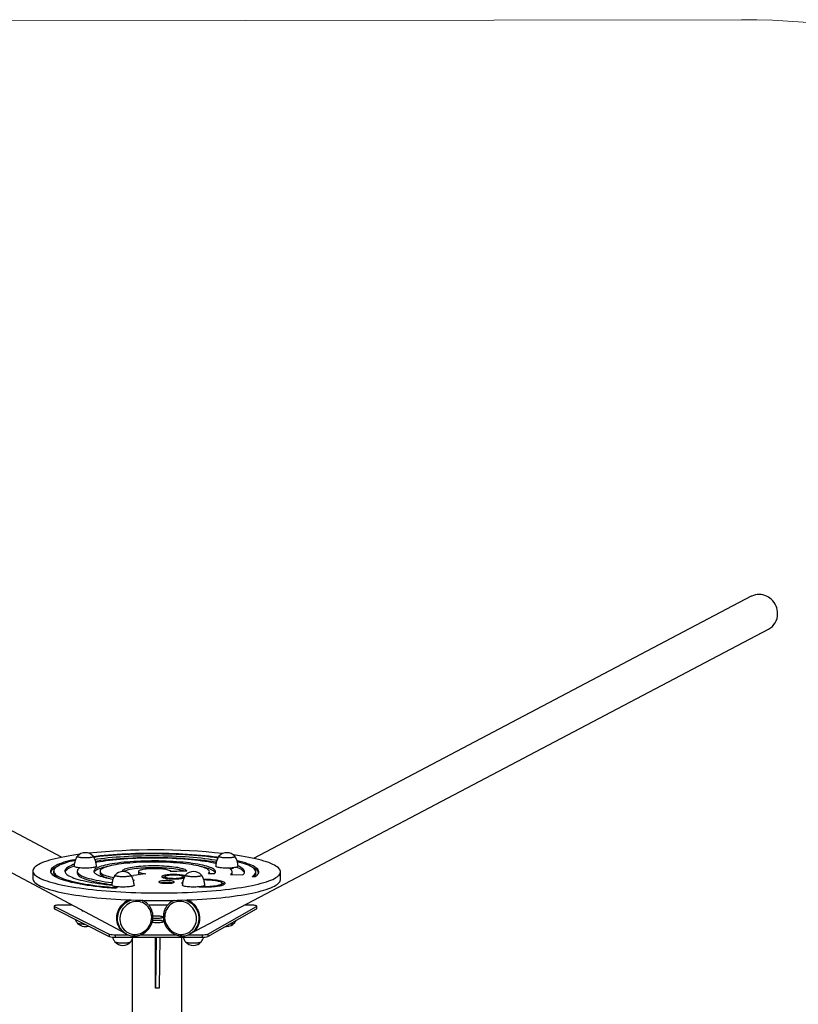
# Model space of a CAD drawing. Units: millimetres. Extents: x 97.35 to 103.75, y 96.79 to 102.09.
# Drawn here: x 100.32 to 101.58, y 100.5 to 102.09 of the extents above; entities that cross this region are included whole.
import ezdxf

# ---------------------------------------------------------------- set-up
doc = ezdxf.new("R2010")
doc.units = ezdxf.units.MM

msp = doc.modelspace()

# ---------------------------------------------------------------- linework, layer by layer
at = {"color": 7, "linetype": 'Continuous', "lineweight": 18}
msp.add_line((101.4905, 102.089), (99.6077, 102.086), dxfattribs=at)
at = {"color": 7, "linetype": 'Continuous', "lineweight": 25}
for p, q in [((100.3922, 100.7362), (99.5888, 101.164)), ((101.5064, 101.1578), (100.7026, 100.7345)), ((99.5606, 101.1111), (100.496, 100.6129)), ((100.6007, 100.613), (101.5344, 101.1047)), ((100.346, 100.7141), (100.346, 100.7018)), ((100.3796, 100.7138), (100.3796, 100.7109)), ((100.4178, 100.7137), (100.4177, 100.7108)), ((100.4207, 100.7192), (100.4207, 100.7188)), ((100.4545, 100.7136), (100.4545, 100.7106)), ((100.5167, 100.7133), (100.5167, 100.7104)), ((100.5689, 100.713), (100.5689, 100.7132)), ((100.6311, 100.7102), (100.6311, 100.7129)), ((100.6678, 100.7098), (100.6679, 100.7128)), ((100.6694, 100.7188), (100.6694, 100.7191)), ((100.706, 100.7097), (100.706, 100.7127)), ((100.746, 100.7004), (100.746, 100.7127)), ((100.5083, 100.6993), (100.5097, 100.6992)), ((100.5097, 100.6992), (100.5085, 100.6986)), ((100.5591, 100.7049), (100.5591, 100.7026)), ((100.5891, 100.7025), (100.5891, 100.7048)), ((100.6296, 100.7102), (100.6395, 100.7099)), ((100.6653, 100.7084), (100.6849, 100.7077)), ((100.7002, 100.7052), (100.705, 100.705)), ((100.4821, 100.6872), (100.4802, 100.6864)), ((100.6516, 100.6913), (100.6516, 100.6943)), ((100.5242, 100.6659), (100.5227, 100.6667)), ((100.5255, 100.6652), (100.5242, 100.6659)), ((100.5728, 100.6661), (100.5715, 100.6654)), ((100.5738, 100.6666), (100.5728, 100.6661)), ((100.5728, 100.6661), (100.5739, 100.6666)), ((100.3803, 100.6573), (100.3803, 100.6534)), ((100.3808, 100.6567), (100.4695, 100.6123)), ((100.3808, 100.6567), (100.3808, 100.6528)), ((100.3808, 100.6528), (100.4694, 100.6084)), ((100.4095, 100.659), (100.3901, 100.659)), ((100.4254, 100.6505), (100.4254, 100.6499)), ((100.5636, 100.659), (100.5332, 100.659)), ((100.6289, 100.6123), (100.7072, 100.6567)), ((100.6289, 100.6084), (100.7072, 100.6528)), ((100.6975, 100.659), (100.6881, 100.659)), ((100.7072, 100.6567), (100.7072, 100.6528)), ((100.7076, 100.6533), (100.7077, 100.6572)), ((100.6574, 100.6245), (100.659, 100.6245)), ((100.4695, 100.6123), (100.4694, 100.6084)), ((100.4791, 100.6111), (100.4997, 100.6111)), ((100.4791, 100.6111), (100.4791, 100.6072)), ((100.4791, 100.6072), (100.6195, 100.6072)), ((100.496, 100.6129), (100.4973, 100.6123)), ((100.5064, 100.6039), (100.5064, 98.3136)), ((100.5204, 100.6111), (100.5768, 100.6111)), ((100.5443, 100.5248), (100.5443, 100.6072)), ((100.5452, 100.6072), (100.5443, 100.5248)), ((100.5512, 100.6072), (100.5503, 100.5248)), ((100.5864, 98.3101), (100.5864, 100.6072)), ((100.5969, 100.6111), (100.6196, 100.6111)), ((100.5995, 100.6123), (100.6007, 100.613)), ((100.6196, 100.6111), (100.6195, 100.6072)), ((100.6289, 100.6123), (100.6289, 100.6084)), ((100.5503, 100.5248), (100.5443, 100.5248))]:
    msp.add_line(p, q, dxfattribs=at)
at = {"color": 8, "linetype": 'Continuous', "lineweight": 25}
msp.add_line((100.5043, 100.6669), (100.5054, 100.6673), dxfattribs=at)
at = {"color": 7, "linetype": 'Continuous', "lineweight": 25, "flags": 128}
for points in [[(101.5489, 101.1295), (101.5488, 101.1327), (101.5483, 101.1359), (101.5475, 101.139), (101.5463, 101.1421), (101.5449, 101.145), (101.5432, 101.1477), (101.5412, 101.1503), (101.539, 101.1526), (101.5365, 101.1547), (101.5339, 101.1565), (101.5311, 101.158), (101.5282, 101.1592), (101.5251, 101.1601), (101.5221, 101.1606), (101.519, 101.1608), (101.5159, 101.1607), (101.5129, 101.1602), (101.51, 101.1593), (101.5072, 101.1581), (101.5064, 101.1578)], [(100.4216, 100.7411), (100.4154, 100.7402), (100.4092, 100.7392), (100.4032, 100.7382), (100.3975, 100.7372), (100.392, 100.7361), (100.3868, 100.735), (100.3819, 100.7338), (100.3772, 100.7326), (100.3729, 100.7314), (100.3688, 100.7302), (100.3651, 100.7289), (100.3617, 100.7276), (100.3586, 100.7262), (100.3558, 100.7248), (100.3534, 100.7235), (100.3513, 100.7221), (100.3496, 100.7206), (100.3482, 100.7192), (100.3471, 100.7178), (100.3464, 100.7163), (100.346, 100.7149), (100.346, 100.7134), (100.3464, 100.712), (100.3471, 100.7105), (100.3481, 100.7091), (100.3495, 100.7076), (100.3512, 100.7062), (100.3533, 100.7048), (100.3557, 100.7034), (100.3585, 100.702), (100.3616, 100.7006), (100.365, 100.6993), (100.3687, 100.698), (100.3727, 100.6967), (100.3771, 100.6954), (100.3817, 100.6942), (100.3866, 100.693), (100.3918, 100.6919), (100.3973, 100.6907), (100.403, 100.6897), (100.409, 100.6886), (100.4152, 100.6876), (100.4216, 100.6867), (100.4283, 100.6858), (100.4352, 100.6849), (100.4423, 100.6841), (100.4495, 100.6833), (100.4569, 100.6826), (100.4645, 100.682), (100.4722, 100.6814), (100.4801, 100.6809), (100.488, 100.6804), (100.4961, 100.68), (100.5043, 100.6796), (100.5125, 100.6793), (100.5208, 100.6791), (100.5291, 100.6789), (100.5375, 100.6788), (100.5458, 100.6787), (100.5542, 100.6787), (100.5626, 100.6788), (100.5709, 100.6789), (100.5792, 100.6791), (100.5874, 100.6793), (100.5956, 100.6796), (100.6037, 100.68), (100.6116, 100.6804), (100.6195, 100.6809), (100.6272, 100.6814), (100.6348, 100.682), (100.6422, 100.6826), (100.6495, 100.6833), (100.6565, 100.6841), (100.6634, 100.6849), (100.6701, 100.6858), (100.6766, 100.6867), (100.6828, 100.6876), (100.6888, 100.6886), (100.6945, 100.6897), (100.7, 100.6907), (100.7052, 100.6919), (100.7101, 100.693), (100.7148, 100.6942), (100.7191, 100.6954), (100.7232, 100.6967), (100.7269, 100.698), (100.7303, 100.6993), (100.7334, 100.7006), (100.7362, 100.702), (100.7386, 100.7034), (100.7407, 100.7048), (100.7424, 100.7062), (100.7438, 100.7076), (100.7449, 100.7091), (100.7456, 100.7105), (100.746, 100.712), (100.746, 100.7134), (100.746, 100.7134)], [(100.4149, 100.7327), (100.4138, 100.7324), (100.4089, 100.7314), (100.4044, 100.7303), (100.4002, 100.7292), (100.3962, 100.7281), (100.3926, 100.7269), (100.3893, 100.7257), (100.3863, 100.7245), (100.3836, 100.7232), (100.3813, 100.722), (100.3793, 100.7207), (100.3777, 100.7194), (100.3764, 100.718), (100.3754, 100.7167), (100.3749, 100.7154), (100.3746, 100.714), (100.3748, 100.7127), (100.3753, 100.7113), (100.3761, 100.71), (100.3773, 100.7087), (100.3788, 100.7074), (100.3807, 100.706), (100.3829, 100.7048), (100.3855, 100.7035), (100.3884, 100.7022), (100.3916, 100.701), (100.3952, 100.6998), (100.399, 100.6986), (100.4032, 100.6975), (100.4077, 100.6963), (100.4124, 100.6953), (100.4174, 100.6942), (100.4227, 100.6932), (100.4283, 100.6923), (100.434, 100.6914), (100.4401, 100.6905), (100.4463, 100.6897), (100.4527, 100.6889), (100.4593, 100.6882), (100.4661, 100.6875), (100.4731, 100.6869), (100.4802, 100.6864)], [(100.4143, 100.7312), (100.4102, 100.7302), (100.4059, 100.7292), (100.402, 100.7281), (100.3983, 100.7269), (100.3949, 100.7257), (100.3919, 100.7246), (100.3892, 100.7233), (100.3868, 100.7221), (100.3847, 100.7208), (100.383, 100.7196), (100.3817, 100.7183), (100.3806, 100.717), (100.38, 100.7157), (100.3797, 100.7143), (100.3797, 100.713), (100.3801, 100.7117), (100.3808, 100.7104), (100.3819, 100.7091), (100.3834, 100.7078), (100.3851, 100.7065), (100.3873, 100.7052), (100.3897, 100.704), (100.3925, 100.7028), (100.3956, 100.7015), (100.399, 100.7004), (100.4028, 100.6992), (100.4068, 100.6981), (100.4112, 100.697), (100.4158, 100.6959), (100.4207, 100.6949), (100.4258, 100.6939), (100.4312, 100.693), (100.4369, 100.6921), (100.4428, 100.6912), (100.4488, 100.6904), (100.4551, 100.6897), (100.4616, 100.689), (100.4683, 100.6883), (100.4751, 100.6877), (100.4821, 100.6872)], [(100.4436, 100.7378), (100.4438, 100.7375), (100.4436, 100.7371), (100.443, 100.7367), (100.4422, 100.7364), (100.441, 100.7361), (100.4396, 100.7358), (100.4379, 100.7356), (100.436, 100.7354), (100.4339, 100.7353), (100.4318, 100.7353), (100.4297, 100.7353), (100.4276, 100.7353), (100.4255, 100.7355), (100.4236, 100.7356), (100.4219, 100.7359), (100.4205, 100.7362), (100.4193, 100.7365), (100.4185, 100.7368), (100.4179, 100.7372), (100.4178, 100.7376), (100.4179, 100.7379)], [(100.4436, 100.7378), (100.4437, 100.7377), (100.4437, 100.7373), (100.4434, 100.7369), (100.4427, 100.7366), (100.4416, 100.7362), (100.4403, 100.736), (100.4387, 100.7357), (100.4369, 100.7355), (100.435, 100.7354), (100.4329, 100.7353), (100.4308, 100.7353), (100.4286, 100.7353), (100.4265, 100.7354), (100.4246, 100.7355), (100.4228, 100.7358), (100.4212, 100.736), (100.4199, 100.7363), (100.4188, 100.7366), (100.4182, 100.737), (100.4178, 100.7374), (100.4178, 100.7377), (100.4179, 100.7379)], [(100.6454, 100.736), (100.6436, 100.7363), (100.6373, 100.7371), (100.6308, 100.7378), (100.6242, 100.7385), (100.6173, 100.7392), (100.6103, 100.7398), (100.6031, 100.7403), (100.5959, 100.7408), (100.5885, 100.7412), (100.581, 100.7416), (100.5734, 100.7419), (100.5658, 100.7421), (100.5581, 100.7423), (100.5504, 100.7424), (100.5427, 100.7425), (100.5349, 100.7424), (100.5272, 100.7424), (100.5195, 100.7423), (100.5119, 100.7421), (100.5043, 100.7418), (100.4968, 100.7415), (100.4895, 100.7411), (100.4822, 100.7407), (100.475, 100.7402), (100.468, 100.7397), (100.4612, 100.7391), (100.4545, 100.7384), (100.448, 100.7377), (100.444, 100.7372)], [(100.6449, 100.735), (100.639, 100.7358), (100.6328, 100.7366), (100.6264, 100.7373), (100.6198, 100.738), (100.613, 100.7386), (100.6061, 100.7391), (100.5991, 100.7396), (100.5919, 100.7401), (100.5846, 100.7405), (100.5773, 100.7408), (100.5698, 100.7411), (100.5623, 100.7413), (100.5548, 100.7415), (100.5472, 100.7416), (100.5396, 100.7416), (100.5321, 100.7416), (100.5245, 100.7415), (100.517, 100.7413), (100.5095, 100.7411), (100.5022, 100.7408), (100.4949, 100.7405), (100.4877, 100.7401), (100.4806, 100.7397), (100.4737, 100.7392), (100.4669, 100.7386), (100.4603, 100.738), (100.4538, 100.7373), (100.4476, 100.7366), (100.4445, 100.7362)], [(100.6395, 100.7099), (100.6404, 100.7109), (100.6409, 100.7119), (100.6411, 100.7129), (100.6409, 100.7139), (100.6404, 100.715), (100.6395, 100.716), (100.6382, 100.717), (100.6367, 100.718), (100.6347, 100.719), (100.6325, 100.7199), (100.6299, 100.7208), (100.627, 100.7218), (100.6238, 100.7226), (100.6203, 100.7235), (100.6166, 100.7243), (100.6125, 100.725), (100.6083, 100.7257), (100.6037, 100.7264), (100.599, 100.7271), (100.5941, 100.7276), (100.5889, 100.7282), (100.5836, 100.7286), (100.5782, 100.729), (100.5726, 100.7294), (100.5669, 100.7297), (100.5612, 100.7299), (100.5553, 100.7301), (100.5495, 100.7303), (100.5436, 100.7303), (100.5377, 100.7303), (100.5318, 100.7302), (100.5259, 100.7301), (100.5202, 100.7299), (100.5145, 100.7297), (100.5089, 100.7294), (100.5034, 100.729), (100.498, 100.7286), (100.4929, 100.7281), (100.4879, 100.7276), (100.4831, 100.727), (100.4785, 100.7264), (100.4742, 100.7257), (100.4701, 100.725), (100.4662, 100.7242), (100.4627, 100.7234), (100.4594, 100.7226), (100.4564, 100.7217), (100.4538, 100.7208), (100.4514, 100.7198), (100.4494, 100.7189), (100.4478, 100.7179), (100.4464, 100.7169), (100.4455, 100.7159), (100.4448, 100.7149), (100.4446, 100.7139), (100.4446, 100.7128), (100.4451, 100.7118), (100.4459, 100.7108), (100.447, 100.7098), (100.4485, 100.7088), (100.4503, 100.7078), (100.4525, 100.7069), (100.455, 100.7059), (100.4578, 100.705), (100.4609, 100.7041), (100.4643, 100.7033), (100.468, 100.7025), (100.4719, 100.7017), (100.4754, 100.7011)], [(100.6432, 100.7311), (100.6405, 100.7315), (100.6351, 100.7324), (100.6295, 100.7331), (100.6236, 100.7339), (100.6176, 100.7346), (100.6114, 100.7352), (100.605, 100.7358), (100.5985, 100.7363), (100.5918, 100.7368), (100.585, 100.7372), (100.5781, 100.7376), (100.5712, 100.7379), (100.5641, 100.7381), (100.557, 100.7383), (100.5499, 100.7384), (100.5427, 100.7384), (100.5356, 100.7384), (100.5285, 100.7384), (100.5214, 100.7382), (100.5143, 100.738), (100.5073, 100.7378), (100.5005, 100.7375), (100.4937, 100.7371), (100.487, 100.7367), (100.4805, 100.7362), (100.4741, 100.7357), (100.4679, 100.7351), (100.4619, 100.7344), (100.456, 100.7337), (100.4504, 100.733), (100.4464, 100.7324)], [(100.6424, 100.7283), (100.6405, 100.7286), (100.6351, 100.7294), (100.6295, 100.7302), (100.6236, 100.7309), (100.6176, 100.7316), (100.6114, 100.7323), (100.605, 100.7328), (100.5985, 100.7334), (100.5918, 100.7338), (100.585, 100.7342), (100.5781, 100.7346), (100.5711, 100.7349), (100.5641, 100.7351), (100.557, 100.7353), (100.5499, 100.7354), (100.5427, 100.7355), (100.5356, 100.7355), (100.5284, 100.7354), (100.5214, 100.7353), (100.5143, 100.7351), (100.5073, 100.7348), (100.5004, 100.7345), (100.4937, 100.7342), (100.487, 100.7337), (100.4805, 100.7333), (100.4741, 100.7327), (100.4679, 100.7321), (100.4619, 100.7315), (100.456, 100.7308), (100.4504, 100.73), (100.4474, 100.7296)], [(100.642, 100.7261), (100.6381, 100.727), (100.6337, 100.7279), (100.629, 100.7287), (100.624, 100.7295), (100.6189, 100.7302), (100.6135, 100.7309), (100.6079, 100.7316), (100.6021, 100.7322), (100.5962, 100.7327), (100.5901, 100.7332), (100.5839, 100.7336), (100.5776, 100.734), (100.5711, 100.7343), (100.5646, 100.7346), (100.5581, 100.7348), (100.5514, 100.7349), (100.5448, 100.735), (100.5381, 100.735), (100.5315, 100.7349), (100.5249, 100.7348), (100.5184, 100.7346), (100.5119, 100.7344), (100.5055, 100.7341), (100.4992, 100.7338), (100.493, 100.7333), (100.487, 100.7329), (100.4811, 100.7324), (100.4754, 100.7318), (100.4699, 100.7312), (100.4646, 100.7305), (100.4596, 100.7297), (100.4547, 100.729), (100.4501, 100.7282), (100.4479, 100.7277)], [(100.6296, 100.7102), (100.6305, 100.7112), (100.6309, 100.7121), (100.6311, 100.7131), (100.6308, 100.7141), (100.6302, 100.7151), (100.6293, 100.716), (100.628, 100.717), (100.6264, 100.7179), (100.6244, 100.7188), (100.6221, 100.7197), (100.6195, 100.7206), (100.6165, 100.7214), (100.6133, 100.7222), (100.6098, 100.723), (100.606, 100.7237), (100.602, 100.7244), (100.5977, 100.7251), (100.5932, 100.7257), (100.5885, 100.7262), (100.5836, 100.7267), (100.5786, 100.7271), (100.5734, 100.7275), (100.5681, 100.7278), (100.5627, 100.7281), (100.5572, 100.7283), (100.5516, 100.7285), (100.546, 100.7286), (100.5404, 100.7286), (100.5348, 100.7285), (100.5293, 100.7284), (100.5238, 100.7283), (100.5183, 100.7281), (100.513, 100.7278), (100.5078, 100.7274), (100.5027, 100.727), (100.4978, 100.7266), (100.4931, 100.7261), (100.4886, 100.7255), (100.4843, 100.7249), (100.4802, 100.7243), (100.4764, 100.7236), (100.4728, 100.7228), (100.4695, 100.7221), (100.4666, 100.7212), (100.4639, 100.7204), (100.4616, 100.7195), (100.4595, 100.7186), (100.4578, 100.7177), (100.4565, 100.7168), (100.4555, 100.7158), (100.4549, 100.7148), (100.4546, 100.7139), (100.4546, 100.7129), (100.4551, 100.7119), (100.4558, 100.711), (100.4569, 100.71), (100.4584, 100.7091), (100.4602, 100.7081), (100.4624, 100.7072), (100.4648, 100.7063), (100.4676, 100.7055), (100.4707, 100.7047), (100.4741, 100.7039), (100.4765, 100.7034)], [(100.6723, 100.7378), (100.6724, 100.7375), (100.6722, 100.7371), (100.6717, 100.7367), (100.6709, 100.7364), (100.6697, 100.7361), (100.6682, 100.7358), (100.6665, 100.7356), (100.6646, 100.7354), (100.6626, 100.7353), (100.6605, 100.7353), (100.6584, 100.7353), (100.6562, 100.7353), (100.6542, 100.7355), (100.6523, 100.7356), (100.6506, 100.7359), (100.6492, 100.7362), (100.648, 100.7365), (100.6471, 100.7368), (100.6466, 100.7372), (100.6464, 100.7376), (100.6466, 100.7379)], [(100.6723, 100.7378), (100.6724, 100.7377), (100.6724, 100.7373), (100.672, 100.7369), (100.6713, 100.7366), (100.6703, 100.7362), (100.669, 100.736), (100.6674, 100.7357), (100.6656, 100.7355), (100.6636, 100.7354), (100.6616, 100.7353), (100.6594, 100.7353), (100.6573, 100.7353), (100.6552, 100.7354), (100.6532, 100.7355), (100.6514, 100.7358), (100.6499, 100.736), (100.6485, 100.7363), (100.6475, 100.7366), (100.6468, 100.737), (100.6465, 100.7374), (100.6465, 100.7377), (100.6466, 100.7379)], [(100.746, 100.7134), (100.7456, 100.7149), (100.7449, 100.7163), (100.7439, 100.7178), (100.7425, 100.7192), (100.7407, 100.7206), (100.7387, 100.7221), (100.7363, 100.7235), (100.7335, 100.7248), (100.7304, 100.7262), (100.727, 100.7276), (100.7233, 100.7289), (100.7193, 100.7302), (100.7149, 100.7314), (100.7103, 100.7326), (100.7054, 100.7338), (100.7002, 100.735), (100.6947, 100.7361), (100.689, 100.7372), (100.683, 100.7382), (100.6768, 100.7392), (100.6704, 100.7402), (100.6696, 100.7403)], [(100.705, 100.705), (100.7069, 100.7063), (100.7084, 100.7076), (100.7096, 100.7089), (100.7104, 100.7102), (100.7109, 100.7116), (100.711, 100.7129), (100.7107, 100.7142), (100.7101, 100.7156), (100.7092, 100.7169), (100.7079, 100.7183), (100.7062, 100.7196), (100.7042, 100.7209), (100.7019, 100.7222), (100.6992, 100.7234), (100.6962, 100.7247), (100.6929, 100.7259), (100.6892, 100.7271), (100.6853, 100.7283), (100.681, 100.7294), (100.6765, 100.7305), (100.6759, 100.7306)], [(100.7002, 100.7052), (100.702, 100.7065), (100.7035, 100.7078), (100.7046, 100.7091), (100.7054, 100.7104), (100.7059, 100.7117), (100.706, 100.713), (100.7057, 100.7143), (100.7051, 100.7156), (100.7041, 100.7169), (100.7028, 100.7182), (100.7012, 100.7195), (100.6992, 100.7208), (100.6969, 100.7221), (100.6942, 100.7233), (100.6912, 100.7245), (100.6879, 100.7257), (100.6843, 100.7269), (100.6803, 100.728), (100.6764, 100.729)], [(100.3847, 100.7208), (100.3836, 100.7203), (100.3813, 100.719), (100.3793, 100.7177), (100.3777, 100.7164), (100.3764, 100.7151), (100.3754, 100.7138), (100.3749, 100.7124), (100.3748, 100.7124)], [(100.4128, 100.7249), (100.4114, 100.7244), (100.4085, 100.7232), (100.406, 100.7221), (100.4038, 100.7209), (100.4019, 100.7197), (100.4004, 100.7185), (100.3992, 100.7173), (100.3984, 100.7161), (100.3979, 100.7148), (100.3978, 100.7136), (100.398, 100.7123), (100.3986, 100.7111), (100.3995, 100.7099), (100.4008, 100.7086), (100.4024, 100.7074), (100.4044, 100.7062), (100.4067, 100.705), (100.4093, 100.7039), (100.4122, 100.7027), (100.4155, 100.7016), (100.4191, 100.7005), (100.423, 100.6995), (100.4272, 100.6985), (100.4316, 100.6975), (100.4363, 100.6965), (100.4413, 100.6956), (100.4466, 100.6948), (100.452, 100.6939), (100.4577, 100.6932), (100.4636, 100.6924), (100.4697, 100.6918), (100.4736, 100.6914)], [(100.4126, 100.7219), (100.4113, 100.7214), (100.4085, 100.7203), (100.4059, 100.7191), (100.4037, 100.718), (100.4019, 100.7168), (100.4004, 100.7156), (100.3992, 100.7143), (100.3984, 100.7131), (100.398, 100.7123)], [(100.4487, 100.7217), (100.4486, 100.7214), (100.4482, 100.7209), (100.4474, 100.7205), (100.4463, 100.7201), (100.4449, 100.7198), (100.4432, 100.7195), (100.4413, 100.7192), (100.4391, 100.719), (100.4369, 100.7188), (100.4344, 100.7187), (100.432, 100.7186), (100.4294, 100.7186), (100.427, 100.7187), (100.4245, 100.7188), (100.4222, 100.719), (100.4201, 100.7193), (100.4182, 100.7196), (100.4165, 100.7199), (100.4151, 100.7202), (100.414, 100.7206), (100.4132, 100.7211), (100.4128, 100.7215), (100.4127, 100.7218)], [(100.4217, 100.7191), (100.4205, 100.7182), (100.4193, 100.7171), (100.4184, 100.7159), (100.4179, 100.7147), (100.4178, 100.7135), (100.418, 100.7123), (100.4186, 100.7112), (100.4196, 100.71), (100.4209, 100.7088), (100.4226, 100.7077), (100.4247, 100.7065), (100.4271, 100.7054), (100.4298, 100.7043), (100.4329, 100.7033), (100.4363, 100.7022), (100.4401, 100.7012), (100.4441, 100.7003), (100.4484, 100.6993), (100.453, 100.6985), (100.4579, 100.6976), (100.463, 100.6968), (100.4684, 100.6961), (100.4739, 100.6954)], [(100.4209, 100.7185), (100.4207, 100.7187), (100.4207, 100.7188)], [(100.4677, 100.7216), (100.4662, 100.7213), (100.4627, 100.7205), (100.4594, 100.7196), (100.4564, 100.7187), (100.4538, 100.7178), (100.4514, 100.7169), (100.4494, 100.7159), (100.4478, 100.715), (100.4464, 100.714), (100.4454, 100.713), (100.4449, 100.7121)], [(100.5949, 100.7141), (100.5942, 100.7148), (100.5932, 100.7156), (100.5918, 100.7163), (100.5901, 100.717), (100.5881, 100.7177), (100.5858, 100.7183), (100.5832, 100.7189), (100.5803, 100.7195), (100.5771, 100.72), (100.5737, 100.7205), (100.5701, 100.7209), (100.5663, 100.7213), (100.5624, 100.7216), (100.5583, 100.7219), (100.5541, 100.7221), (100.5499, 100.7222), (100.5456, 100.7223), (100.5412, 100.7224), (100.5369, 100.7223), (100.5326, 100.7222), (100.5284, 100.7221), (100.5243, 100.7218), (100.5203, 100.7215), (100.5165, 100.7212), (100.5128, 100.7208), (100.5094, 100.7204), (100.5062, 100.7199), (100.5032, 100.7193), (100.5005, 100.7188), (100.4981, 100.7182), (100.496, 100.7175), (100.4942, 100.7168), (100.4928, 100.7161), (100.4916, 100.7154), (100.4909, 100.7147), (100.4905, 100.7139), (100.4904, 100.7132), (100.4905, 100.7131)], [(100.5903, 100.714), (100.5901, 100.714), (100.5881, 100.7147), (100.5858, 100.7154), (100.5832, 100.716), (100.5803, 100.7165), (100.5771, 100.7171), (100.5737, 100.7175), (100.5701, 100.718), (100.5663, 100.7183), (100.5624, 100.7187), (100.5583, 100.7189), (100.5541, 100.7191), (100.5499, 100.7193), (100.5455, 100.7194), (100.5412, 100.7194), (100.5369, 100.7194), (100.5326, 100.7193), (100.5284, 100.7191), (100.5243, 100.7189), (100.5203, 100.7186), (100.5165, 100.7183), (100.5128, 100.7179), (100.5094, 100.7174), (100.5062, 100.7169), (100.5032, 100.7164), (100.5005, 100.7158), (100.4981, 100.7152), (100.496, 100.7145), (100.4942, 100.7139), (100.4927, 100.7132), (100.4926, 100.7131)], [(100.5689, 100.713), (100.5688, 100.7136), (100.5683, 100.7141), (100.5675, 100.7146), (100.5663, 100.7151), (100.5648, 100.7156), (100.563, 100.7161), (100.5609, 100.7165), (100.5585, 100.7168), (100.5559, 100.7171), (100.5531, 100.7174), (100.5502, 100.7176), (100.5472, 100.7177), (100.5441, 100.7178), (100.541, 100.7178), (100.5379, 100.7177), (100.5349, 100.7176), (100.532, 100.7174), (100.5293, 100.7172), (100.5267, 100.7169), (100.5244, 100.7165), (100.5223, 100.7161), (100.5206, 100.7157), (100.5191, 100.7152), (100.518, 100.7147), (100.5172, 100.7142), (100.5168, 100.7137), (100.5167, 100.7131), (100.5171, 100.7126), (100.5177, 100.7121), (100.5188, 100.7116), (100.5202, 100.7111), (100.5219, 100.7106), (100.5239, 100.7102), (100.5261, 100.7098), (100.5286, 100.7095)], [(100.6407, 100.7114), (100.6403, 100.712), (100.6395, 100.713), (100.6382, 100.714), (100.6366, 100.715), (100.6347, 100.716), (100.6325, 100.717), (100.6299, 100.7179), (100.627, 100.7188), (100.6238, 100.7197), (100.6203, 100.7205), (100.618, 100.721)], [(100.6774, 100.7217), (100.6773, 100.7214), (100.6768, 100.7209), (100.6761, 100.7205), (100.675, 100.7201), (100.6736, 100.7198), (100.6719, 100.7195), (100.67, 100.7192), (100.6678, 100.719), (100.6655, 100.7188), (100.6631, 100.7187), (100.6606, 100.7186), (100.6581, 100.7186), (100.6556, 100.7187), (100.6532, 100.7188), (100.6509, 100.719), (100.6488, 100.7193), (100.6469, 100.7196), (100.6452, 100.7199), (100.6438, 100.7202), (100.6427, 100.7206), (100.6419, 100.7211), (100.6415, 100.7215), (100.6414, 100.7218)], [(100.6653, 100.7084), (100.6665, 100.7096), (100.6673, 100.7108), (100.6678, 100.7119), (100.6678, 100.7131), (100.6676, 100.7143), (100.6669, 100.7154), (100.6659, 100.7166), (100.6646, 100.7178), (100.6632, 100.7187)], [(100.6694, 100.7188), (100.6693, 100.7186), (100.669, 100.7183), (100.6683, 100.718), (100.6673, 100.7177), (100.666, 100.7175), (100.6651, 100.7174)], [(100.6876, 100.7113), (100.6872, 100.7121), (100.6864, 100.7134), (100.6852, 100.7146), (100.6837, 100.7158), (100.6818, 100.717), (100.6796, 100.7182), (100.6771, 100.7194), (100.6751, 100.7202)], [(100.6849, 100.7077), (100.6861, 100.7089), (100.6871, 100.7101), (100.6876, 100.7114), (100.6879, 100.7126), (100.6877, 100.7138), (100.6872, 100.7151), (100.6864, 100.7163), (100.6852, 100.7175), (100.6837, 100.7188), (100.6818, 100.72), (100.6796, 100.7211), (100.6774, 100.7222)], [(100.7108, 100.7112), (100.7107, 100.7113), (100.7101, 100.7126), (100.7092, 100.714), (100.7079, 100.7153), (100.7062, 100.7166), (100.7042, 100.7179), (100.7019, 100.7192), (100.701, 100.7197)], [(100.346, 100.7018), (100.346, 100.7011), (100.3463, 100.6997), (100.347, 100.6982), (100.3481, 100.6968), (100.3495, 100.6953), (100.3512, 100.6939), (100.3533, 100.6925), (100.3557, 100.6911), (100.3584, 100.6897), (100.3615, 100.6883), (100.3649, 100.687), (100.3686, 100.6857), (100.3727, 100.6844), (100.377, 100.6831), (100.3816, 100.6819), (100.3866, 100.6807), (100.3918, 100.6795), (100.3972, 100.6784), (100.403, 100.6773), (100.4089, 100.6763), (100.4152, 100.6753), (100.4216, 100.6744), (100.4283, 100.6735), (100.4351, 100.6726), (100.4422, 100.6718), (100.4495, 100.671), (100.4569, 100.6703), (100.4645, 100.6697), (100.4722, 100.6691), (100.48, 100.6686), (100.488, 100.6681), (100.4961, 100.6677), (100.5042, 100.6673), (100.5124, 100.667), (100.5207, 100.6668), (100.5291, 100.6666), (100.5374, 100.6665), (100.5458, 100.6664), (100.5542, 100.6664), (100.5625, 100.6665), (100.5709, 100.6666), (100.5792, 100.6668), (100.5874, 100.667), (100.5955, 100.6673), (100.6036, 100.6677), (100.6116, 100.6681), (100.6194, 100.6686), (100.6272, 100.6691), (100.6347, 100.6697), (100.6422, 100.6703), (100.6494, 100.671), (100.6565, 100.6718), (100.6634, 100.6726), (100.6701, 100.6735), (100.6765, 100.6744), (100.6827, 100.6753), (100.6887, 100.6763), (100.6945, 100.6773), (100.7, 100.6784), (100.7052, 100.6795), (100.7101, 100.6807), (100.7147, 100.6819), (100.7191, 100.6831), (100.7231, 100.6844), (100.7269, 100.6857), (100.7303, 100.687), (100.7334, 100.6883), (100.7361, 100.6897), (100.7385, 100.6911), (100.7406, 100.6925), (100.7424, 100.6939), (100.7438, 100.6953), (100.7448, 100.6968), (100.7455, 100.6982), (100.7459, 100.6997), (100.746, 100.7004)], [(100.3796, 100.7109), (100.3797, 100.7101), (100.3801, 100.7088), (100.3808, 100.7074), (100.3819, 100.7061), (100.3833, 100.7048), (100.3846, 100.7039)], [(100.4177, 100.7108), (100.4178, 100.7106), (100.418, 100.7094), (100.4186, 100.7082), (100.4196, 100.707), (100.4209, 100.7059), (100.4226, 100.7047), (100.4247, 100.7036), (100.4271, 100.7025), (100.4298, 100.7014), (100.4329, 100.7003), (100.4363, 100.6993), (100.44, 100.6983), (100.4441, 100.6973), (100.4484, 100.6964), (100.453, 100.6955), (100.4579, 100.6947), (100.463, 100.6939), (100.4683, 100.6931), (100.4736, 100.6925)], [(100.4545, 100.7106), (100.4546, 100.7099), (100.455, 100.709), (100.4558, 100.708), (100.4569, 100.7071), (100.4584, 100.7061), (100.4602, 100.7052), (100.4624, 100.7043), (100.4648, 100.7034), (100.4676, 100.7025), (100.4676, 100.7025)], [(100.5045, 100.7073), (100.5046, 100.7069), (100.5045, 100.7066), (100.5039, 100.7062), (100.5031, 100.7059), (100.5019, 100.7055), (100.5004, 100.7053), (100.4988, 100.7051), (100.4969, 100.7049), (100.4948, 100.7048), (100.4927, 100.7047), (100.4906, 100.7047), (100.4885, 100.7048), (100.4864, 100.7049), (100.4845, 100.7051), (100.4828, 100.7053), (100.4814, 100.7056), (100.4802, 100.7059), (100.4793, 100.7063), (100.4788, 100.7066), (100.4786, 100.707), (100.4788, 100.7074)], [(100.5045, 100.7073), (100.5046, 100.7071), (100.5046, 100.7067), (100.5042, 100.7064), (100.5035, 100.706), (100.5025, 100.7057), (100.5012, 100.7054), (100.4996, 100.7052), (100.4978, 100.705), (100.4959, 100.7048), (100.4938, 100.7047), (100.4916, 100.7047), (100.4895, 100.7048), (100.4874, 100.7049), (100.4855, 100.705), (100.4837, 100.7052), (100.4821, 100.7055), (100.4808, 100.7058), (100.4797, 100.7061), (100.479, 100.7065), (100.4787, 100.7068), (100.4787, 100.7072), (100.4788, 100.7074)], [(100.5045, 100.7072), (100.5054, 100.707), (100.5085, 100.7065)], [(100.5167, 100.7104), (100.5167, 100.7102), (100.517, 100.7097), (100.5177, 100.7091), (100.5188, 100.7086), (100.5196, 100.7083)], [(100.5745, 100.6964), (100.5743, 100.6967), (100.5737, 100.6971), (100.5728, 100.6974), (100.5715, 100.6977), (100.5701, 100.698), (100.5683, 100.6982), (100.5664, 100.6984), (100.5644, 100.6985), (100.5623, 100.6985), (100.5601, 100.6985), (100.5581, 100.6984), (100.5561, 100.6983), (100.5544, 100.6981), (100.5528, 100.6979), (100.5515, 100.6976), (100.5505, 100.6973), (100.5498, 100.6969), (100.5495, 100.6965), (100.5496, 100.6962), (100.55, 100.6958), (100.5507, 100.6955), (100.5518, 100.6951), (100.5531, 100.6949), (100.5548, 100.6946), (100.5566, 100.6944), (100.5586, 100.6943), (100.5606, 100.6942), (100.5628, 100.6942), (100.5649, 100.6942), (100.5669, 100.6943), (100.5688, 100.6945), (100.5704, 100.6947), (100.5719, 100.695), (100.573, 100.6953), (100.5739, 100.6956), (100.5743, 100.696), (100.5745, 100.6964)], [(100.5922, 100.7063), (100.5911, 100.7066), (100.5895, 100.707), (100.5877, 100.7073), (100.5856, 100.7076), (100.5834, 100.7079), (100.5809, 100.7081), (100.5783, 100.7082), (100.5757, 100.7083), (100.573, 100.7083), (100.5704, 100.7083), (100.5678, 100.7082), (100.5653, 100.708), (100.563, 100.7078), (100.5609, 100.7075), (100.559, 100.7072), (100.5574, 100.7068), (100.5561, 100.7064), (100.5551, 100.706), (100.5544, 100.7055), (100.5541, 100.7051), (100.5542, 100.7046), (100.5546, 100.7042), (100.5553, 100.7037), (100.5564, 100.7033), (100.5578, 100.7029), (100.5595, 100.7025), (100.5615, 100.7022), (100.5637, 100.7019), (100.566, 100.7017), (100.5686, 100.7015), (100.5712, 100.7014), (100.5738, 100.7014), (100.5765, 100.7014), (100.5791, 100.7015), (100.5817, 100.7016), (100.5841, 100.7018), (100.5863, 100.7021), (100.5883, 100.7024), (100.59, 100.7027), (100.5903, 100.7028)], [(100.5891, 100.7049), (100.5889, 100.7052), (100.5883, 100.7056), (100.5874, 100.706), (100.5862, 100.7063), (100.5847, 100.7067), (100.5829, 100.7069), (100.581, 100.7071), (100.5789, 100.7073), (100.5767, 100.7074), (100.5744, 100.7075), (100.5721, 100.7074), (100.5698, 100.7074), (100.5677, 100.7072), (100.5657, 100.707), (100.5639, 100.7068), (100.5623, 100.7065), (100.5611, 100.7062), (100.5601, 100.7058), (100.5594, 100.7054), (100.5591, 100.7051), (100.5592, 100.7047), (100.5596, 100.7043), (100.5603, 100.7039), (100.5614, 100.7035), (100.5627, 100.7032), (100.5643, 100.7029), (100.5662, 100.7027), (100.5682, 100.7025), (100.5704, 100.7023), (100.5727, 100.7023), (100.575, 100.7022), (100.5773, 100.7023), (100.5795, 100.7024), (100.5815, 100.7026), (100.5834, 100.7028), (100.5851, 100.703), (100.5865, 100.7034), (100.5877, 100.7037), (100.5885, 100.7041), (100.589, 100.7045), (100.5891, 100.7049)], [(100.588, 100.6962), (100.588, 100.6962), (100.5872, 100.6956), (100.5867, 100.695), (100.5866, 100.6944), (100.5869, 100.6938), (100.5875, 100.6932), (100.5875, 100.6931)], [(100.5907, 100.7038), (100.5895, 100.704), (100.5891, 100.7041)], [(100.6185, 100.7073), (100.6186, 100.7069), (100.6185, 100.7066), (100.6179, 100.7062), (100.6171, 100.7059), (100.6159, 100.7055), (100.6144, 100.7053), (100.6127, 100.7051), (100.6109, 100.7049), (100.6088, 100.7048), (100.6067, 100.7047), (100.6046, 100.7047), (100.6024, 100.7048), (100.6004, 100.7049), (100.5985, 100.7051), (100.5968, 100.7053), (100.5954, 100.7056), (100.5942, 100.7059), (100.5933, 100.7063), (100.5928, 100.7066), (100.5926, 100.707), (100.5928, 100.7074)], [(100.6185, 100.7073), (100.6186, 100.7071), (100.6186, 100.7067), (100.6182, 100.7064), (100.6175, 100.706), (100.6165, 100.7057), (100.6152, 100.7054), (100.6136, 100.7052), (100.6118, 100.705), (100.6098, 100.7048), (100.6078, 100.7047), (100.6056, 100.7047), (100.6035, 100.7048), (100.6014, 100.7049), (100.5994, 100.705), (100.5976, 100.7052), (100.5961, 100.7055), (100.5947, 100.7058), (100.5937, 100.7061), (100.593, 100.7065), (100.5927, 100.7068), (100.5927, 100.7072), (100.5928, 100.7074)], [(100.6196, 100.6892), (100.6226, 100.6892), (100.6259, 100.6892), (100.6291, 100.6893), (100.6322, 100.6895), (100.6352, 100.6897), (100.638, 100.69), (100.6406, 100.6903), (100.643, 100.6907), (100.6452, 100.6911), (100.6471, 100.6915), (100.6486, 100.692), (100.6499, 100.6926), (100.6508, 100.6931), (100.6514, 100.6937), (100.6516, 100.6942), (100.6515, 100.6948), (100.651, 100.6953), (100.6501, 100.6959), (100.6489, 100.6964), (100.6474, 100.6969), (100.6456, 100.6974), (100.6435, 100.6979), (100.6412, 100.6983), (100.6386, 100.6986), (100.6358, 100.6989), (100.6329, 100.6992), (100.6298, 100.6994), (100.6266, 100.6995), (100.6233, 100.6996), (100.6222, 100.6996)], [(100.6566, 100.6944), (100.6563, 100.695), (100.6557, 100.6956), (100.6548, 100.6962), (100.6535, 100.6968), (100.6519, 100.6973), (100.6499, 100.6979), (100.6477, 100.6983), (100.6452, 100.6988), (100.6425, 100.6992), (100.6395, 100.6995), (100.6364, 100.6998), (100.6331, 100.7001), (100.6297, 100.7003), (100.6262, 100.7004), (100.6227, 100.7005), (100.6219, 100.7005)], [(100.6675, 100.7084), (100.6677, 100.709), (100.6678, 100.7098)], [(100.5096, 100.6912), (100.5095, 100.6908), (100.509, 100.6904), (100.5083, 100.69), (100.5072, 100.6896), (100.5058, 100.6892), (100.5041, 100.6889), (100.5022, 100.6886), (100.5, 100.6884), (100.4977, 100.6883), (100.4953, 100.6881), (100.4928, 100.6881), (100.4903, 100.6881), (100.4878, 100.6882), (100.4854, 100.6883), (100.4831, 100.6885), (100.481, 100.6887), (100.4791, 100.689), (100.4774, 100.6893), (100.476, 100.6897), (100.4749, 100.6901), (100.4741, 100.6905), (100.4737, 100.6909), (100.4736, 100.6913)], [(100.6236, 100.6912), (100.6235, 100.6908), (100.623, 100.6904), (100.6223, 100.69), (100.6212, 100.6896), (100.6198, 100.6892), (100.6181, 100.6889), (100.6162, 100.6886), (100.614, 100.6884), (100.6117, 100.6883), (100.6093, 100.6881), (100.6068, 100.6881), (100.6043, 100.6881), (100.6018, 100.6882), (100.5994, 100.6883), (100.5971, 100.6885), (100.595, 100.6887), (100.5931, 100.689), (100.5914, 100.6893), (100.59, 100.6897), (100.5889, 100.6901), (100.5881, 100.6905), (100.5877, 100.6909), (100.5876, 100.6913)], [(100.6144, 100.6885), (100.617, 100.6884), (100.6205, 100.6883), (100.6241, 100.6883), (100.6276, 100.6884), (100.6311, 100.6885), (100.6344, 100.6887), (100.6376, 100.6889), (100.6407, 100.6892), (100.6436, 100.6896), (100.6462, 100.69), (100.6486, 100.6904), (100.6507, 100.6909), (100.6525, 100.6914), (100.654, 100.692), (100.6552, 100.6926), (100.656, 100.6932), (100.6565, 100.6938), (100.6566, 100.6944)], [(100.6516, 100.6911), (100.6516, 100.6913), (100.6516, 100.6913)], [(100.496, 100.6129), (100.4937, 100.6143), (100.4913, 100.6162), (100.4891, 100.6183), (100.4871, 100.6206), (100.4855, 100.6232), (100.4841, 100.626), (100.483, 100.6289), (100.4822, 100.632), (100.4818, 100.6351), (100.4816, 100.6383), (100.4819, 100.6415), (100.4824, 100.6447), (100.4833, 100.6478), (100.4845, 100.6508), (100.486, 100.6537), (100.4878, 100.6564), (100.4898, 100.6589), (100.4921, 100.6612), (100.4946, 100.6632), (100.4972, 100.665), (100.5001, 100.6665), (100.5024, 100.6674)], [(100.5024, 100.6674), (100.4997, 100.6663), (100.4969, 100.6648), (100.4942, 100.663), (100.4918, 100.6609), (100.4895, 100.6586), (100.4875, 100.6561), (100.4858, 100.6533), (100.4843, 100.6504), (100.4832, 100.6474), (100.4823, 100.6443), (100.4818, 100.6411), (100.4816, 100.6379), (100.4818, 100.6347), (100.4823, 100.6316), (100.4831, 100.6285), (100.4842, 100.6256), (100.4857, 100.6229), (100.4874, 100.6203), (100.4894, 100.618), (100.4916, 100.6159), (100.4941, 100.6141), (100.496, 100.6129)], [(100.5059, 100.6636), (100.5031, 100.6625), (100.5005, 100.6611), (100.4979, 100.6594), (100.4956, 100.6574), (100.4935, 100.6552), (100.4916, 100.6528), (100.49, 100.6501), (100.4887, 100.6473), (100.4877, 100.6444), (100.4871, 100.6414), (100.4867, 100.6384), (100.4867, 100.6354), (100.487, 100.6324), (100.4877, 100.6294), (100.4886, 100.6266), (100.4899, 100.624), (100.4915, 100.6215), (100.4933, 100.6193), (100.4954, 100.6173), (100.4978, 100.6155), (100.5003, 100.6141), (100.5029, 100.613), (100.5057, 100.6122), (100.5086, 100.6117), (100.5115, 100.6116), (100.5144, 100.6119), (100.5173, 100.6124), (100.5201, 100.6134), (100.5229, 100.6146), (100.5255, 100.6162), (100.5279, 100.618), (100.5301, 100.6201), (100.5321, 100.6225), (100.5338, 100.625), (100.5353, 100.6277), (100.5364, 100.6306), (100.5373, 100.6335), (100.5378, 100.6365), (100.538, 100.6396), (100.5378, 100.6426), (100.5373, 100.6456), (100.5365, 100.6484), (100.5354, 100.6512), (100.534, 100.6537), (100.5323, 100.6561), (100.5303, 100.6582), (100.5281, 100.6601), (100.5257, 100.6617), (100.5231, 100.663), (100.5204, 100.6639), (100.5175, 100.6646), (100.5146, 100.6648), (100.5117, 100.6648), (100.5088, 100.6644), (100.5059, 100.6636)], [(100.5225, 100.6667), (100.5239, 100.666), (100.5242, 100.6659)], [(100.5242, 100.6659), (100.5236, 100.6662), (100.5225, 100.6667)], [(100.5839, 100.665), (100.5809, 100.6649), (100.5781, 100.6645), (100.5753, 100.6637), (100.5726, 100.6626), (100.5701, 100.6612), (100.5678, 100.6594), (100.5657, 100.6574), (100.5638, 100.6552), (100.5622, 100.6527), (100.5609, 100.6501), (100.56, 100.6473), (100.5593, 100.6444), (100.559, 100.6414), (100.5589, 100.6383), (100.5593, 100.6353), (100.5599, 100.6323), (100.5609, 100.6294), (100.5622, 100.6266), (100.5638, 100.6239), (100.5656, 100.6215), (100.5677, 100.6192), (100.5701, 100.6173), (100.5726, 100.6155), (100.5752, 100.6141), (100.578, 100.613), (100.5809, 100.6123), (100.5838, 100.6118), (100.5867, 100.6118), (100.5896, 100.612), (100.5925, 100.6126), (100.5952, 100.6136), (100.5978, 100.6148), (100.6002, 100.6164), (100.6024, 100.6183), (100.6044, 100.6204), (100.6061, 100.6228), (100.6076, 100.6253), (100.6087, 100.628), (100.6096, 100.6309), (100.6101, 100.6339), (100.6102, 100.6369), (100.6101, 100.6399), (100.6096, 100.643), (100.6087, 100.6459), (100.6076, 100.6488), (100.6062, 100.6515), (100.6044, 100.6541), (100.6025, 100.6564), (100.6003, 100.6585), (100.5978, 100.6604), (100.5953, 100.662), (100.5925, 100.6632), (100.5897, 100.6641), (100.5868, 100.6647), (100.5839, 100.665)], [(100.5739, 100.6666), (100.5735, 100.6664), (100.5728, 100.6661)], [(100.5951, 100.6673), (100.598, 100.666), (100.6008, 100.6645), (100.6034, 100.6626), (100.6058, 100.6605), (100.608, 100.6581), (100.6099, 100.6555), (100.6116, 100.6527), (100.6129, 100.6497), (100.614, 100.6467), (100.6147, 100.6435), (100.6152, 100.6403), (100.6152, 100.6371), (100.615, 100.634), (100.6144, 100.6308), (100.6135, 100.6278), (100.6123, 100.625), (100.6108, 100.6223), (100.609, 100.6198), (100.6069, 100.6175), (100.6046, 100.6155), (100.6021, 100.6138), (100.6007, 100.613)], [(100.3901, 100.659), (100.3882, 100.659), (100.3864, 100.6589), (100.3848, 100.6587), (100.3833, 100.6585), (100.3821, 100.6583), (100.3812, 100.658), (100.3806, 100.6577), (100.3803, 100.6574), (100.3804, 100.657), (100.3808, 100.6567)], [(100.3803, 100.6534), (100.3804, 100.6531), (100.3808, 100.6528)], [(100.4252, 100.6506), (100.4251, 100.6506), (100.4249, 100.6503), (100.4252, 100.6501), (100.4257, 100.6498), (100.4266, 100.6496), (100.4272, 100.6496)], [(100.7072, 100.6567), (100.7076, 100.657), (100.7076, 100.6574), (100.7073, 100.6577), (100.7066, 100.658), (100.7056, 100.6583), (100.7044, 100.6585), (100.7028, 100.6587), (100.7012, 100.6589), (100.6993, 100.659), (100.6975, 100.659)], [(100.7072, 100.6528), (100.7076, 100.6531), (100.7076, 100.6533)], [(100.5387, 100.6316), (100.5394, 100.6315), (100.5408, 100.6312), (100.5424, 100.6311), (100.5442, 100.6309), (100.5461, 100.6309), (100.548, 100.6309), (100.5498, 100.6309), (100.5516, 100.6311), (100.5532, 100.6312), (100.5545, 100.6315), (100.5556, 100.6317), (100.5563, 100.632), (100.5568, 100.6324), (100.5568, 100.6327), (100.5565, 100.633), (100.5558, 100.6333), (100.5549, 100.6336), (100.5536, 100.6339), (100.5521, 100.6341), (100.5504, 100.6342), (100.5485, 100.6343), (100.5466, 100.6343), (100.5466, 100.6343)], [(100.5399, 100.6382), (100.54, 100.6382), (100.5416, 100.638), (100.5434, 100.6379), (100.5453, 100.6378), (100.5472, 100.6378), (100.549, 100.6379), (100.5508, 100.638), (100.5524, 100.6382), (100.5537, 100.6384), (100.5548, 100.6387), (100.5555, 100.639), (100.556, 100.6393), (100.556, 100.6396), (100.5557, 100.64), (100.555, 100.6403), (100.5541, 100.6406), (100.5528, 100.6408), (100.5513, 100.641), (100.5496, 100.6412), (100.5477, 100.6413), (100.5458, 100.6413), (100.5458, 100.6413)], [(100.4175, 100.6304), (100.4178, 100.6301), (100.4185, 100.6298), (100.4195, 100.6294), (100.4208, 100.6291), (100.4224, 100.6289), (100.4242, 100.6287), (100.4262, 100.6285), (100.4282, 100.6284), (100.4296, 100.6284)], [(100.4175, 100.6303), (100.4176, 100.6303), (100.4181, 100.6299), (100.4189, 100.6296), (100.4201, 100.6293), (100.4216, 100.629), (100.4233, 100.6288), (100.4251, 100.6286), (100.4272, 100.6284), (100.4293, 100.6284), (100.4296, 100.6284)], [(100.6645, 100.6286), (100.6652, 100.6286), (100.667, 100.6288), (100.6686, 100.6291), (100.6699, 100.6294), (100.6709, 100.6297), (100.6716, 100.63), (100.672, 100.6303)], [(100.6645, 100.6286), (100.6662, 100.6287), (100.6678, 100.6289), (100.6693, 100.6292), (100.6705, 100.6295), (100.6713, 100.6298), (100.6719, 100.6302), (100.6719, 100.6302)], [(100.4783, 100.5999), (100.4787, 100.5996), (100.4793, 100.5993), (100.4804, 100.5989), (100.4817, 100.5986), (100.4833, 100.5984), (100.4851, 100.5982), (100.487, 100.598), (100.4891, 100.5979), (100.4913, 100.5979)], [(100.4784, 100.5999), (100.4784, 100.5998), (100.479, 100.5994), (100.4798, 100.5991), (100.481, 100.5988), (100.4824, 100.5985), (100.4841, 100.5983), (100.486, 100.5981), (100.4881, 100.5979), (100.4902, 100.5979), (100.4923, 100.5979), (100.4944, 100.5979), (100.4965, 100.598), (100.4984, 100.5982), (100.5001, 100.5984), (100.5015, 100.5987), (100.5027, 100.599), (100.5035, 100.5993), (100.5041, 100.5997), (100.5041, 100.5997)], [(100.4913, 100.5979), (100.4934, 100.5979), (100.4955, 100.598), (100.4974, 100.5981), (100.4992, 100.5983), (100.5008, 100.5986), (100.5021, 100.5988), (100.5032, 100.5992), (100.5039, 100.5995), (100.5042, 100.5998)], [(100.5923, 100.5999), (100.5923, 100.5999), (100.5928, 100.5995), (100.5936, 100.5992), (100.5947, 100.5988), (100.5961, 100.5986), (100.5977, 100.5983), (100.5995, 100.5981), (100.6015, 100.598), (100.6037, 100.5979), (100.6058, 100.5979), (100.6079, 100.5979), (100.61, 100.598), (100.6119, 100.5982), (100.6137, 100.5984), (100.6152, 100.5986), (100.6164, 100.5989), (100.6174, 100.5993), (100.618, 100.5996), (100.6182, 100.5998)], [(100.5924, 100.5999), (100.5924, 100.5998), (100.5929, 100.5994), (100.5938, 100.5991), (100.595, 100.5988), (100.5964, 100.5985), (100.5981, 100.5983), (100.6, 100.5981), (100.602, 100.5979), (100.6042, 100.5979), (100.6063, 100.5979), (100.6084, 100.5979), (100.6105, 100.598), (100.6124, 100.5982), (100.614, 100.5984), (100.6155, 100.5987), (100.6167, 100.599), (100.6175, 100.5993), (100.6181, 100.5997), (100.6181, 100.5997)]]:
    msp.add_lwpolyline(points, dxfattribs=at)
at = {"color": 8, "linetype": 'Continuous', "lineweight": 25, "flags": 128}
for points in [[(100.4906, 100.6173), (100.4903, 100.6176), (100.4884, 100.62), (100.4867, 100.6225), (100.4853, 100.6253), (100.4842, 100.6283), (100.4834, 100.6313), (100.483, 100.6344), (100.4829, 100.6376), (100.4831, 100.6408), (100.4837, 100.644), (100.4845, 100.6471), (100.4857, 100.6501), (100.4872, 100.653), (100.489, 100.6557), (100.4911, 100.6583), (100.4933, 100.6606), (100.4958, 100.6626), (100.4985, 100.6643), (100.5013, 100.6658), (100.5043, 100.6669)], [(100.5923, 100.6672), (100.5939, 100.6666), (100.5968, 100.6654), (100.5995, 100.6638), (100.6021, 100.6619), (100.6045, 100.6598), (100.6067, 100.6574), (100.6087, 100.6548), (100.6103, 100.652), (100.6117, 100.6491), (100.6128, 100.646), (100.6135, 100.6429), (100.6139, 100.6397), (100.614, 100.6365), (100.6138, 100.6333), (100.6132, 100.6302), (100.6123, 100.6272), (100.611, 100.6243), (100.6095, 100.6216), (100.6077, 100.6191), (100.6065, 100.6177)]]:
    msp.add_lwpolyline(points, dxfattribs=at)
at = {"color": 7, "linetype": 'Continuous', "lineweight": 18}
msp.add_arc((101.499, 101.086), 1.003, 0, 90.4852, dxfattribs=at)
at = {"color": 7, "linetype": 'Continuous', "lineweight": 25}
for centre, radius, start, end in [((101.5211, 101.1291), 0.0278, 298.5445, 0.7683), ((100.4307, 100.7266), 0.0171, 41.0005, 138.586), ((100.5425, 99.7013), 1.0469, 83.9454, 95.833), ((100.6594, 100.7266), 0.0171, 41.0005, 138.586), ((100.4916, 100.6961), 0.0171, 41.0005, 138.586), ((100.614, 99.9152), 0.7991, 91.3727, 93.2364), ((100.6056, 100.6961), 0.0171, 41.0005, 138.586), ((100.5749, 100.3322), 0.3802, 96.9935, 100.0529), ((100.5618, 100.6377), 0.0579, 80.6973, 98.8892), ((100.5628, 100.6837), 0.0209, 100.1974, 109.0049), ((100.6991, 100.7101), 0.00687, 311.8789, 356.3933), ((100.6477, 100.6797), 0.0152, 58.9967, 75.24), ((100.5131, 100.6419), 0.0264, 42.6292, 70.0609), ((100.5838, 100.6421), 0.0264, 111.345, 135.1189), ((100.5837, 100.6379), 0.0315, 359.8151, 68.7697), ((100.5459, 100.5958), 0.0385, 88.9727, 100.0498), ((100.5455, 100.5953), 0.046, 89.612, 96.9478), ((100.5874, 100.6374), 0.0278, 298.5445, 0.7683), ((100.4304, 100.6415), 0.0171, 221.0005, 288.0338), ((100.5097, 100.6355), 0.0264, 223.7635, 260.6152), ((100.5872, 100.6357), 0.0264, 279.1766, 316.9698), ((100.6591, 100.6415), 0.0171, 269.7983, 318.586), ((100.4777, 100.6353), 0.0281, 252.9669, 272.8747), ((100.4777, 100.6392), 0.0281, 252.9669, 272.8747), ((100.4913, 100.611), 0.0171, 221.0005, 269.7983), ((100.6053, 100.611), 0.0171, 221.0005, 269.7983), ((100.621, 100.6328), 0.0256, 266.6699, 287.9043), ((100.621, 100.6367), 0.0256, 266.6699, 287.9043), ((100.4913, 100.611), 0.0171, 269.7983, 318.586), ((100.6053, 100.611), 0.0171, 269.7983, 318.586)]:
    msp.add_arc(centre, radius, start, end, dxfattribs=at)
for points, knots in [([(100.4179, 100.7379), (100.4178, 100.7377), (100.4171, 100.7368), (100.4161, 100.735), (100.4148, 100.7324), (100.4139, 100.7296), (100.4132, 100.7267), (100.4128, 100.7241), (100.4127, 100.7224), (100.4127, 100.7218)], [0, 0, 0, 0, 0.035127, 0.201834, 0.369492, 0.537809, 0.706581, 0.892089, 1, 1, 1, 1]), ([(100.4487, 100.7217), (100.4487, 100.7217), (100.4487, 100.7228), (100.4485, 100.7248), (100.448, 100.7277), (100.4472, 100.7306), (100.4462, 100.7332), (100.445, 100.7357), (100.444, 100.7371), (100.4436, 100.7378)], [0, 0, 0, 0, 0.004768, 0.182526, 0.356634, 0.527257, 0.694468, 0.858253, 1, 1, 1, 1]), ([(100.6466, 100.7379), (100.6465, 100.7377), (100.6458, 100.7368), (100.6447, 100.735), (100.6435, 100.7324), (100.6426, 100.7296), (100.6419, 100.7267), (100.6414, 100.7241), (100.6414, 100.7224), (100.6414, 100.7218)], [0, 0, 0, 0, 0.035127, 0.201834, 0.369492, 0.537809, 0.706581, 0.892089, 1, 1, 1, 1]), ([(100.6774, 100.7217), (100.6774, 100.7217), (100.6774, 100.7228), (100.6772, 100.7248), (100.6767, 100.7277), (100.6759, 100.7306), (100.6749, 100.7332), (100.6737, 100.7357), (100.6727, 100.7371), (100.6723, 100.7378)], [0, 0, 0, 0, 0.004768, 0.182526, 0.356634, 0.527257, 0.694468, 0.858253, 1, 1, 1, 1]), ([(100.4788, 100.7073), (100.4787, 100.7072), (100.478, 100.7063), (100.477, 100.7044), (100.4757, 100.7018), (100.4748, 100.6991), (100.4741, 100.6962), (100.4737, 100.6936), (100.4736, 100.6919), (100.4736, 100.6913)], [0, 0, 0, 0, 0.035127, 0.201834, 0.369492, 0.537809, 0.706581, 0.892089, 1, 1, 1, 1]), ([(100.5096, 100.6912), (100.5096, 100.6912), (100.5096, 100.6922), (100.5094, 100.6943), (100.5089, 100.6972), (100.5081, 100.7), (100.5071, 100.7027), (100.5059, 100.7051), (100.5049, 100.7066), (100.5045, 100.7073)], [0, 0, 0, 0, 0.004768, 0.182526, 0.356634, 0.527257, 0.694468, 0.858253, 1, 1, 1, 1]), ([(100.5928, 100.7073), (100.5927, 100.7072), (100.592, 100.7063), (100.5909, 100.7044), (100.5897, 100.7018), (100.5888, 100.6991), (100.5881, 100.6962), (100.5876, 100.6936), (100.5876, 100.6919), (100.5876, 100.6913)], [0, 0, 0, 0, 0.0351268, 0.2018336, 0.369492, 0.5378088, 0.7065811, 0.8920887, 1, 1, 1, 1]), ([(100.6236, 100.6912), (100.6236, 100.6912), (100.6236, 100.6922), (100.6234, 100.6943), (100.6229, 100.6972), (100.6221, 100.7), (100.6211, 100.7027), (100.6199, 100.7051), (100.6189, 100.7066), (100.6185, 100.7073)], [0, 0, 0, 0, 0.004768, 0.182526, 0.356634, 0.527257, 0.694468, 0.858253, 1, 1, 1, 1]), ([(100.5055, 100.6095), (100.506, 100.6094), (100.5075, 100.6092), (100.51, 100.6091), (100.5129, 100.6092), (100.5158, 100.6097), (100.5187, 100.6105), (100.5215, 100.6115), (100.5242, 100.6129), (100.5268, 100.6145), (100.5292, 100.6164), (100.5314, 100.6185), (100.5334, 100.6209), (100.5352, 100.6234), (100.5367, 100.6261), (100.538, 100.6289), (100.5389, 100.6318), (100.5396, 100.6348), (100.54, 100.6379), (100.5401, 100.6409), (100.5399, 100.644), (100.5393, 100.6469), (100.5385, 100.6498), (100.5374, 100.6526), (100.536, 100.6552), (100.5344, 100.6576), (100.5332, 100.659), (100.5326, 100.6597)], [0, 0, 0, 0, 0.021872, 0.062526, 0.103207, 0.143922, 0.184674, 0.225465, 0.266294, 0.307159, 0.348055, 0.38898, 0.429928, 0.470895, 0.511877, 0.552869, 0.593864, 0.634859, 0.675847, 0.716824, 0.757783, 0.798718, 0.839623, 0.880493, 0.921324, 0.962114, 1, 1, 1, 1]), ([(100.565, 100.6606), (100.565, 100.6606), (100.5643, 100.6599), (100.563, 100.6584), (100.5613, 100.656), (100.5598, 100.6535), (100.5587, 100.6507), (100.5578, 100.6479), (100.5571, 100.6449), (100.5568, 100.6419), (100.5568, 100.6389), (100.5571, 100.6358), (100.5577, 100.6328), (100.5586, 100.6299), (100.5598, 100.627), (100.5612, 100.6243), (100.5629, 100.6217), (100.5649, 100.6193), (100.567, 100.6171), (100.5694, 100.6152), (100.5719, 100.6134), (100.5746, 100.612), (100.5773, 100.6108), (100.5802, 100.61), (100.5831, 100.6094), (100.5861, 100.6092), (100.5888, 100.6092), (100.5905, 100.6095), (100.5913, 100.6096)], [0, 0, 0, 0, 0.000945, 0.041057, 0.081189, 0.12135, 0.161546, 0.201778, 0.242048, 0.282354, 0.322695, 0.363066, 0.403463, 0.443882, 0.484319, 0.524768, 0.565226, 0.605687, 0.646145, 0.686595, 0.727032, 0.76745, 0.807843, 0.848205, 0.888532, 0.92882, 0.969067, 1, 1, 1, 1]), ([(100.4146, 100.6359), (100.4147, 100.6355), (100.4152, 100.6343), (100.4161, 100.6325), (100.4171, 100.631), (100.4175, 100.6304)], [0, 0, 0, 0, 0.1663949, 0.614326, 1, 1, 1, 1]), ([(100.6719, 100.6302), (100.672, 100.6304), (100.6727, 100.6313), (100.6734, 100.6326), (100.6739, 100.6337), (100.6741, 100.634)], [0, 0, 0, 0, 0.14142, 0.797158, 1, 1, 1, 1]), ([(100.4747, 100.6074), (100.4748, 100.6073), (100.475, 100.6062), (100.4758, 100.6044), (100.477, 100.602), (100.478, 100.6005), (100.4784, 100.5998)], [0, 0, 0, 0, 0.039475, 0.379739, 0.713031, 1, 1, 1, 1]), ([(100.5041, 100.5997), (100.5042, 100.5999), (100.5049, 100.6008), (100.5059, 100.6027), (100.5071, 100.605), (100.5076, 100.6066), (100.5078, 100.6072)], [0, 0, 0, 0, 0.073603, 0.414887, 0.75812, 1, 1, 1, 1]), ([(100.5888, 100.6072), (100.5888, 100.6071), (100.5891, 100.6062), (100.5898, 100.6044), (100.591, 100.602), (100.5919, 100.6005), (100.5924, 100.5998)], [0, 0, 0, 0, 0.016676, 0.364403, 0.705007, 1, 1, 1, 1]), ([(100.6181, 100.5997), (100.6182, 100.5999), (100.6189, 100.6008), (100.6199, 100.6027), (100.6211, 100.605), (100.6216, 100.6066), (100.6218, 100.6073)], [0, 0, 0, 0, 0.072294, 0.410601, 0.750839, 1, 1, 1, 1])]:
    msp.add_open_spline(points, degree=3, knots=knots, dxfattribs=at)

doc.saveas('drawing.dxf')
